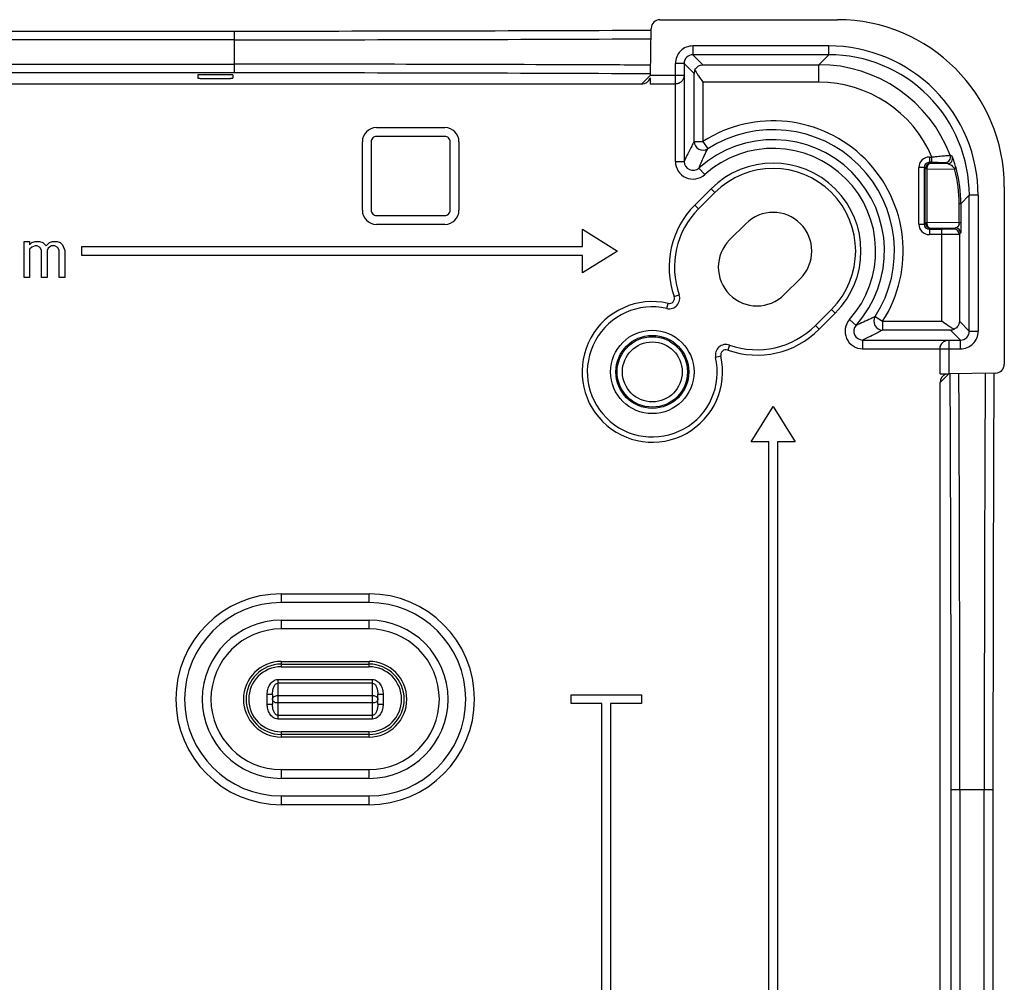
# Model space of a CAD drawing. Units: millimetres. Extents: x -2 to 449, y -342 to 409.
# Drawn here: x 235 to 291, y -207 to -152 of the extents above; entities that cross this region are included whole.
import ezdxf

# ---------------------------------------------------------------- set-up
doc = ezdxf.new("R2010")
doc.units = ezdxf.units.MM
doc.header["$LTSCALE"] = 23.1
doc.layers.get('0').update_dxf_attribs({"linetype": 'CONTINUOUS'})

msp = doc.modelspace()

# ---------------------------------------------------------------- linework, layer by layer
at = {"color": 7, "linetype": 'Continuous'}
for p, q in [((271.223, -152.068), (281.323, -152.068)), ((199.616, -152.714), (247.011, -152.714)), ((247.011, -155.094), (247.011, -152.714)), ((270.676, -155.227), (270.723, -152.559)), ((247.011, -153.209), (199.616, -153.209)), ((273.097, -153.559), (273.097, -154.059)), ((280.831, -153.559), (273.097, -153.559)), ((280.832, -154.059), (280.832, -153.559)), ((280.832, -154.059), (273.097, -154.059)), ((273.665, -154.626), (273.097, -154.059)), ((280.832, -154.059), (280.264, -154.626)), ((199.616, -154.598), (247.011, -154.598)), ((272.102, -160.135), (272.097, -154.559)), ((272.597, -154.559), (272.097, -154.559)), ((272.597, -154.559), (272.597, -155.227)), ((272.597, -154.559), (273.169, -155.131)), ((273.665, -154.626), (280.264, -154.626)), ((280.264, -155.626), (280.264, -154.626)), ((247.011, -155.094), (199.616, -155.094)), ((244.911, -155.199), (244.911, -155.399)), ((246.911, -155.199), (246.911, -155.399)), ((270.676, -155.231), (270.18, -155.727)), ((270.676, -155.227), (272.597, -155.227)), ((272.602, -155.227), (272.602, -160.134)), ((273.169, -158.993), (273.169, -155.131)), ((270.18, -155.727), (223.814, -155.727)), ((272.099, -155.727), (270.671, -155.727)), ((273.669, -155.626), (273.669, -158.993)), ((280.264, -155.626), (273.669, -155.626)), ((255.081, -158.209), (258.981, -158.209)), ((254.281, -162.909), (254.281, -159.009)), ((254.781, -159.009), (254.781, -162.909)), ((258.981, -158.709), (255.081, -158.709)), ((259.281, -162.909), (259.281, -159.009)), ((259.781, -159.009), (259.781, -162.909)), ((273.169, -158.993), (273.669, -158.993)), ((273.669, -158.993), (273.939, -159.414)), ((272.102, -160.135), (272.602, -160.135)), ((286.558, -159.881), (286.558, -160.181)), ((286.558, -159.881), (286.703, -159.881)), ((286.703, -160.181), (286.558, -160.181)), ((286.625, -160.248), (286.558, -160.181)), ((287.582, -160.257), (286.625, -160.248)), ((286.703, -160.181), (286.703, -159.881)), ((287.46, -160.187), (287.582, -160.257)), ((273.435, -160.507), (273.769, -160.879)), ((285.958, -163.692), (285.958, -160.481)), ((286.258, -160.481), (285.958, -160.481)), ((286.258, -160.481), (286.258, -163.692)), ((286.258, -160.481), (286.325, -160.548)), ((286.325, -163.625), (286.325, -160.548)), ((286.413, -160.548), (286.325, -160.548)), ((286.413, -160.548), (286.413, -163.625)), ((286.413, -160.548), (287.995, -160.562)), ((288.102, -160.598), (288.073, -160.485)), ((273.209, -162.61), (274.128, -161.691)), ((273.421, -162.822), (274.34, -161.903)), ((274.34, -161.903), (274.128, -161.691)), ((290.822, -161.567), (290.822, -171.668)), ((288.345, -162.545), (288.831, -162.059)), ((288.831, -169.793), (288.831, -162.059)), ((289.331, -162.059), (288.831, -162.059)), ((289.331, -162.059), (289.331, -169.793)), ((273.209, -162.61), (273.421, -162.822)), ((288.257, -163.609), (288.257, -162.545)), ((288.345, -162.545), (288.257, -162.545)), ((288.345, -162.545), (288.345, -163.609)), ((255.081, -163.209), (258.981, -163.209)), ((286.325, -163.625), (286.258, -163.692)), ((286.325, -163.625), (286.413, -163.625)), ((288.257, -163.609), (286.413, -163.625)), ((288.257, -163.609), (288.345, -163.609)), ((258.981, -163.709), (255.081, -163.709)), ((266.814, -164.977), (266.814, -163.977)), ((266.814, -163.977), (268.814, -165.227)), ((276.108, -163.671), (275.189, -164.59)), ((285.958, -163.692), (286.258, -163.692)), ((286.558, -163.992), (286.625, -163.925)), ((286.558, -163.992), (286.558, -164.292)), ((286.558, -163.992), (287.264, -163.992)), ((286.625, -163.925), (288.038, -163.912)), ((287.264, -169.221), (287.264, -163.992)), ((288.038, -163.912), (287.964, -163.986)), ((288.264, -164.286), (288.338, -164.212)), ((235.026, -166.727), (235.026, -164.684)), ((235.026, -164.684), (235.339, -164.684)), ((235.339, -164.684), (235.339, -164.876)), ((235.339, -164.876), (235.464, -164.748)), ((235.464, -164.748), (235.651, -164.684)), ((235.651, -164.684), (235.901, -164.684)), ((235.901, -164.684), (236.089, -164.748)), ((236.089, -164.748), (236.276, -164.939)), ((236.276, -164.939), (236.464, -164.748)), ((236.464, -164.748), (236.651, -164.684)), ((236.651, -164.684), (236.901, -164.684)), ((236.901, -164.684), (237.089, -164.748)), ((237.089, -164.748), (237.214, -164.876)), ((287.264, -164.292), (286.558, -164.292)), ((288.264, -164.286), (288.264, -169.226)), ((235.464, -165.003), (235.339, -165.131)), ((235.339, -165.131), (235.339, -166.727)), ((235.651, -164.939), (235.464, -165.003)), ((235.776, -164.939), (235.651, -164.939)), ((235.901, -165.003), (235.776, -164.939)), ((235.964, -165.067), (235.901, -165.003)), ((236.026, -165.195), (235.964, -165.067)), ((236.026, -166.727), (236.026, -165.195)), ((236.401, -165.067), (236.339, -165.195)), ((236.339, -165.195), (236.339, -166.727)), ((236.464, -165.003), (236.401, -165.067)), ((236.589, -164.939), (236.464, -165.003)), ((236.776, -164.939), (236.589, -164.939)), ((236.901, -165.003), (236.776, -164.939)), ((236.964, -165.067), (236.901, -165.003)), ((237.026, -165.195), (236.964, -165.067)), ((237.026, -166.727), (237.026, -165.195)), ((237.214, -164.876), (237.339, -165.195)), ((237.339, -165.195), (237.339, -166.727)), ((238.314, -165.477), (238.314, -164.977)), ((238.314, -164.977), (266.814, -164.977)), ((268.814, -165.227), (266.814, -166.477)), ((266.814, -165.477), (238.314, -165.477)), ((266.814, -166.477), (266.814, -165.477)), ((235.339, -166.727), (235.026, -166.727)), ((236.339, -166.727), (236.026, -166.727)), ((237.339, -166.727), (237.026, -166.727)), ((278.3, -167.701), (279.219, -166.782)), ((272.031, -167.813), (272.313, -167.713)), ((271.614, -168.498), (271.681, -168.206)), ((280.987, -168.55), (280.068, -169.469)), ((281.199, -168.762), (280.987, -168.55)), ((281.199, -168.762), (280.28, -169.681)), ((282.011, -169.121), (282.383, -169.455)), ((283.477, -168.952), (283.898, -169.221)), ((283.898, -169.221), (283.898, -169.721)), ((283.898, -169.221), (287.264, -169.221)), ((288.831, -169.793), (288.264, -169.226)), ((280.068, -169.469), (280.28, -169.681)), ((287.76, -169.721), (283.897, -169.721)), ((287.76, -169.721), (288.331, -170.293)), ((288.831, -169.793), (289.331, -169.793)), ((282.756, -170.289), (282.756, -170.789)), ((282.756, -170.289), (287.664, -170.289)), ((287.664, -170.293), (287.664, -172.214)), ((287.664, -170.293), (288.331, -170.293)), ((288.331, -170.793), (288.331, -170.293)), ((275.177, -170.577), (275.077, -170.86)), ((282.756, -170.789), (288.331, -170.793)), ((287.164, -172.219), (287.164, -170.791)), ((274.684, -171.209), (274.392, -171.277)), ((287.164, -172.71), (287.659, -172.214)), ((290.331, -172.167), (287.664, -172.214)), ((287.164, -246.577), (287.164, -172.71)), ((276.414, -176.077), (277.664, -174.077)), ((277.664, -174.077), (278.914, -176.077)), ((277.414, -176.077), (276.414, -176.077)), ((277.414, -232.077), (277.414, -176.077)), ((277.914, -176.077), (277.914, -232.077)), ((278.914, -176.077), (277.914, -176.077)), ((249.664, -184.727), (249.664, -185.227)), ((249.664, -184.727), (254.664, -184.727)), ((254.664, -185.227), (254.664, -184.727)), ((254.664, -185.227), (249.664, -185.227)), ((249.664, -186.227), (249.664, -186.727)), ((249.664, -186.227), (254.664, -186.227)), ((254.664, -186.727), (254.664, -186.227)), ((254.664, -186.727), (249.664, -186.727)), ((249.664, -188.577), (249.664, -188.877)), ((249.664, -188.577), (254.664, -188.577)), ((249.664, -188.727), (254.664, -188.727)), ((254.664, -188.877), (254.664, -188.577)), ((249.664, -188.877), (254.664, -188.877)), ((249.464, -189.602), (249.464, -191.851)), ((249.464, -189.602), (254.864, -189.602)), ((254.864, -189.814), (249.464, -189.814)), ((254.864, -191.851), (254.864, -189.602)), ((248.864, -191.002), (248.864, -190.451)), ((249.164, -190.451), (248.864, -190.451)), ((249.164, -190.451), (249.164, -191.002)), ((249.464, -190.514), (254.864, -190.514)), ((255.164, -191.002), (255.164, -190.451)), ((255.464, -190.451), (255.164, -190.451)), ((255.464, -190.451), (255.464, -191.002)), ((266.164, -190.977), (266.164, -190.477)), ((266.164, -190.477), (270.164, -190.477)), ((270.164, -190.477), (270.164, -190.977)), ((248.864, -191.002), (249.164, -191.002)), ((254.864, -190.939), (249.464, -190.939)), ((255.164, -191.002), (255.464, -191.002)), ((267.914, -190.977), (266.164, -190.977)), ((267.914, -232.077), (267.914, -190.977)), ((268.414, -190.977), (268.414, -232.077)), ((270.164, -190.977), (268.414, -190.977)), ((249.464, -191.639), (254.864, -191.639)), ((254.864, -191.851), (249.464, -191.851)), ((249.664, -192.577), (249.664, -192.877)), ((254.664, -192.577), (249.664, -192.577)), ((254.664, -192.727), (249.664, -192.727)), ((254.664, -192.877), (254.664, -192.577)), ((254.664, -192.877), (249.664, -192.877)), ((249.664, -194.727), (249.664, -195.227)), ((249.664, -194.727), (254.664, -194.727)), ((254.664, -195.227), (254.664, -194.727)), ((254.664, -195.227), (249.664, -195.227)), ((290.177, -195.879), (287.796, -195.879)), ((287.796, -298.274), (287.796, -195.879)), ((288.292, -195.879), (288.292, -298.274)), ((289.681, -298.274), (289.681, -195.879)), ((290.177, -195.879), (290.177, -298.274)), ((249.664, -196.227), (249.664, -196.727)), ((249.664, -196.227), (254.664, -196.227)), ((254.664, -196.727), (254.664, -196.227)), ((254.664, -196.727), (249.664, -196.727))]:
    msp.add_line(p, q, dxfattribs=at)
for radius in [2.375, 2.075, 2.003, 1.703]:
    msp.add_circle((270.786, -172.104), radius, dxfattribs=at)
for centre, radius, start, end in [((247.997, 4678.272), 4830.985, 269.988305, 270.269665), ((247.22, 4859.489), 5012.698, 269.99761, 270.268599), ((273.097, -154.559), 1, 89.9998, 180.0002), ((280.832, -162.059), 8.5, 359.9989, 90.0011), ((273.097, -154.559), 0.5, 89.9964, 180.0036), ((280.832, -162.058), 8, 359.9988, 90.0012), ((248.173, -4996.893), 4842.293, 89.794899, 89.922002), ((280.264, -162.626), 8, 20.8389, 90.0001), ((247.261, -5190.204), 5035.11, 89.733481, 90.002843), ((273.664, -155.135), 0.495, 154.7749, 179.4509), ((280.264, -162.626), 7, 23.0895, 90.0012), ((277.664, -165.227), 7.404, 327.3483, 122.6517), ((255.081, -159.009), 0.8, 90.0032, 179.9969), ((258.981, -159.009), 0.8, 0.0032, 89.9969), ((277.664, -165.227), 6.904, 327.3465, 122.6535), ((255.081, -159.009), 0.3, 89.9991, 180.0009), ((258.981, -159.009), 0.3, 359.9991, 90.0009), ((273.669, -158.993), 0.5, 180.0132, 302.6384), ((277.664, -165.227), 6.337, 318.1443, 131.8557), ((277.664, -165.227), 5.837, 318.1423, 131.8577), ((273.102, -160.135), 1, 179.9915, 311.8626), ((273.101, -160.135), 0.5, 179.9253, 311.8874), ((277.664, -165.227), 5, 315, 135), ((286.558, -160.481), 0.6, 89.9998, 180.0002), ((286.558, -160.481), 0.3, 90.0625, 179.9374), ((286.625, -160.548), 0.3, 90.0084, 179.9916), ((287.46, -159.887), 0.3, 269.985, 20.837), ((287.582, -159.957), 0.3, 269.985, 19.7282), ((278.859, -174.488), 17.181, 58.3891, 58.8716), ((277.664, -165.227), 4.7, 315, 135), ((280.693, -162.532), 7.563, 14.6596, 15.0985), ((280.647, -162.544), 7.61, 359.992, 14.6566), ((280.428, -162.545), 7.917, 359.9988, 14.2319), ((255.081, -162.909), 0.8, 180.0032, 269.9969), ((255.081, -162.909), 0.3, 179.9991, 270.0009), ((258.981, -162.909), 0.8, 270.0032, 359.9969), ((258.981, -162.909), 0.3, 269.9991, 0.0009), ((276.744, -166.146), 5, 135, 199.4832), ((276.744, -166.146), 4.7, 135, 199.4832), ((277.664, -165.227), 2.2, 315, 135), ((286.625, -163.625), 0.3, 180.0084, 269.9916), ((287.857, -163.608), 0.401, 346.8737, 359.8595), ((286.558, -163.692), 0.6, 179.9998, 270.0002), ((286.558, -163.692), 0.3, 180.0625, 269.9374), ((287.964, -164.286), 0.3, 0.0081, 89.9919), ((288.038, -164.212), 0.3, 0.0081, 89.9919), ((276.744, -166.146), 2.2, 135, 315), ((270.786, -172.104), 4, 77.0701, 12.9299), ((271.748, -167.914), 0.6, 257.0701, 19.4832), ((271.748, -167.914), 0.3, 257.0701, 19.4832), ((270.786, -172.104), 3.7, 77.0701, 12.9299), ((282.756, -169.789), 1, 138.1377, 270.0066), ((283.898, -169.221), 0.5, 147.3606, 269.9875), ((276.744, -166.146), 5, 250.5168, 315), ((276.744, -166.146), 4.7, 250.5168, 315), ((282.755, -169.789), 0.5, 138.1126, 270.0747), ((287.755, -169.227), 0.494, 270.5186, 295.2556), ((288.331, -169.793), 1, 269.9998, 0.0002), ((288.331, -169.793), 0.5, 269.9964, 0.0036), ((274.977, -171.142), 0.6, 70.5168, 192.9299), ((274.977, -171.142), 0.3, 70.5168, 192.9299), ((-4410.237, -194.854), 4698.033, 359.987494, 0.276182), ((4976.811, -194.913), 4687.13, 179.721998, 180.01181), ((5452.38, -195.639), 5162.204, 179.739361, 180.002669), ((249.664, -190.727), 6, 90, 270), ((254.664, -190.727), 6, 270, 90), ((249.664, -190.727), 5.5, 90, 270), ((254.664, -190.727), 5.5, 270, 90), ((249.664, -190.727), 4.5, 90, 270), ((254.664, -190.727), 4.5, 270, 90), ((249.664, -190.727), 4, 90, 270), ((254.664, -190.727), 4, 270, 90), ((249.664, -190.727), 2.15, 90, 270), ((249.664, -190.727), 2, 90, 270), ((254.664, -190.727), 2.15, 270, 90), ((254.664, -190.727), 2, 270, 90), ((249.664, -190.727), 1.85, 90, 270), ((254.664, -190.727), 1.85, 270, 90)]:
    msp.add_arc(centre, radius, start, end, dxfattribs=at)
for centre, major_axis, ratio, start_param, end_param in [((271.223, -152.568), (-0.347, 0.36), 0.999926, -0.767519, 0.785674), ((281.322, -161.568), (6.718, 6.718), 0.999924, -0.78536, 0.78536), ((270.18, -155.227), (0.354, 0.354), 0.999924, -2.356233, -1.114528), ((270.68, -155.227), (0.009, 0.5), 0.008571, -4.397069, -3.141442), ((290.322, -171.668), (0.36, -0.347), 0.999926, -0.785674, 0.767519), ((287.664, -172.21), (0.5, 0.009), 0.008571, 3.141442, 4.712239), ((287.664, -172.71), (-0.354, -0.354), 0.999924, 4.256158, 5.497825)]:
    msp.add_ellipse(centre, major_axis=major_axis, ratio=ratio, start_param=start_param, end_param=end_param, dxfattribs=at)
for points, knots in [([(254.765, -154.604), (254.123, -154.603), (251.538, -154.6), (248.953, -154.598), (247.011, -154.598)], [0, 0, 0, 0, 0.248581, 1, 1, 1, 1]), ([(270.693, -154.652), (270.27, -154.65), (268.542, -154.642), (266.813, -154.635), (265.507, -154.63)], [0, 0, 0, 0, 0.244472, 1, 1, 1, 1]), ([(273.216, -154.924), (273.257, -154.833), (273.388, -154.682), (273.577, -154.627), (273.665, -154.626)], [0, 0, 0, 0, 0.532132, 1, 1, 1, 1]), ([(246.911, -155.199), (246.911, -155.199), (246.908, -155.199), (246.905, -155.2), (246.899, -155.2), (246.886, -155.201), (246.864, -155.202), (246.832, -155.202), (246.79, -155.203), (246.739, -155.204), (246.681, -155.205), (246.589, -155.205), (246.459, -155.206), (246.288, -155.207), (246.103, -155.208), (245.911, -155.208), (245.718, -155.208), (245.533, -155.207), (245.362, -155.206), (245.232, -155.205), (245.14, -155.205), (245.082, -155.204), (245.032, -155.203), (244.99, -155.202), (244.957, -155.202), (244.935, -155.201), (244.922, -155.2), (244.916, -155.2), (244.913, -155.199), (244.911, -155.199), (244.911, -155.199)], [0, 0, 0, 0, 0.000641, 0.002462, 0.005474, 0.009672, 0.021597, 0.038135, 0.05911, 0.084336, 0.113564, 0.146507, 0.222262, 0.308689, 0.402464, 0.499988, 0.597513, 0.691289, 0.777718, 0.85348, 0.886425, 0.915657, 0.940885, 0.961862, 0.978402, 0.990328, 0.994526, 0.997538, 0.999359, 1, 1, 1, 1]), ([(272.602, -155.227), (272.601, -155.283), (272.58, -155.4), (272.486, -155.562), (272.321, -155.692), (272.175, -155.726), (272.099, -155.727)], [0, 0, 0, 0, 0.217046, 0.447501, 0.706277, 1, 1, 1, 1]), ([(272.597, -155.227), (272.597, -155.291), (272.571, -155.423), (272.46, -155.589), (272.295, -155.7), (272.164, -155.726), (272.099, -155.727)], [0, 0, 0, 0, 0.25004, 0.500019, 0.749983, 1, 1, 1, 1]), ([(273.216, -154.924), (273.242, -154.98), (273.306, -155.094), (273.457, -155.328), (273.583, -155.505), (273.669, -155.626)], [0, 0, 0, 0, 0.220515, 0.468293, 1, 1, 1, 1]), ([(244.911, -155.399), (244.911, -155.399), (244.913, -155.399), (244.916, -155.4), (244.922, -155.4), (244.935, -155.401), (244.957, -155.402), (244.99, -155.402), (245.032, -155.403), (245.082, -155.404), (245.14, -155.405), (245.232, -155.405), (245.362, -155.406), (245.533, -155.407), (245.718, -155.408), (245.911, -155.408), (246.103, -155.408), (246.288, -155.407), (246.459, -155.406), (246.589, -155.405), (246.681, -155.405), (246.739, -155.404), (246.79, -155.403), (246.832, -155.402), (246.864, -155.402), (246.886, -155.401), (246.899, -155.4), (246.905, -155.4), (246.908, -155.399), (246.911, -155.399), (246.911, -155.399)], [0, 0, 0, 0, 0.000641, 0.002462, 0.005474, 0.009672, 0.021597, 0.038135, 0.05911, 0.084336, 0.113564, 0.146507, 0.222262, 0.308689, 0.402464, 0.499988, 0.597513, 0.691289, 0.777718, 0.85348, 0.886425, 0.915657, 0.940885, 0.961862, 0.978402, 0.990328, 0.994526, 0.997538, 0.999359, 1, 1, 1, 1]), ([(273.169, -158.993), (273.121, -159.08), (272.92, -159.455), (272.735, -159.838), (272.602, -160.134)], [0, 0, 0, 0, 0.234857, 1, 1, 1, 1]), ([(273.435, -160.507), (273.476, -160.409), (273.632, -160.039), (273.805, -159.677), (273.938, -159.414)], [0, 0, 0, 0, 0.264779, 1, 1, 1, 1]), ([(286.625, -160.248), (286.597, -160.249), (286.537, -160.267), (286.468, -160.337), (286.424, -160.435), (286.413, -160.51), (286.413, -160.548)], [0, 0, 0, 0, 0.209509, 0.44502, 0.712406, 1, 1, 1, 1]), ([(286.703, -159.881), (286.769, -159.874), (286.898, -159.859), (287.086, -159.839), (287.261, -159.822), (287.416, -159.807), (287.53, -159.796), (287.606, -159.79), (287.652, -159.786), (287.688, -159.783), (287.714, -159.781), (287.731, -159.781), (287.738, -159.78), (287.741, -159.78)], [0, 0, 0, 0, 0.189854, 0.373456, 0.544101, 0.695627, 0.821873, 0.87378, 0.91738, 0.952192, 0.977762, 0.993765, 1, 1, 1, 1]), ([(286.703, -160.181), (286.75, -160.181), (286.843, -160.181), (286.979, -160.181), (287.106, -160.182), (287.219, -160.182), (287.303, -160.183), (287.36, -160.184), (287.393, -160.184), (287.42, -160.185), (287.44, -160.185), (287.453, -160.187), (287.459, -160.186), (287.46, -160.187)], [0, 0, 0, 0, 0.186683, 0.36789, 0.537387, 0.689185, 0.816949, 0.869882, 0.914543, 0.950352, 0.976768, 0.993393, 1, 1, 1, 1]), ([(287.582, -160.257), (287.612, -160.257), (287.68, -160.276), (287.782, -160.33), (287.896, -160.422), (287.965, -160.508), (287.995, -160.562)], [0, 0, 0, 0, 0.173347, 0.387181, 0.650159, 1, 1, 1, 1]), ([(288.073, -160.485), (288.059, -160.436), (288.034, -160.345), (287.995, -160.219), (287.961, -160.113), (287.931, -160.026), (287.909, -159.965), (287.894, -159.925), (287.885, -159.902), (287.877, -159.883), (287.871, -159.869), (287.867, -159.861), (287.865, -159.856), (287.864, -159.855)], [0, 0, 0, 0, 0.228197, 0.42692, 0.594776, 0.733412, 0.843774, 0.888457, 0.926025, 0.956288, 0.978958, 0.99368, 1, 1, 1, 1]), ([(288.04, -160.534), (288.037, -160.536), (288.022, -160.547), (288.007, -160.556), (287.995, -160.562)], [0, 0, 0, 0, 0.223582, 1, 1, 1, 1]), ([(288.073, -160.485), (288.074, -160.492), (288.065, -160.513), (288.05, -160.526), (288.04, -160.534)], [0, 0, 0, 0, 0.383148, 1, 1, 1, 1]), ([(288.345, -163.609), (288.345, -163.698), (288.345, -163.851), (288.343, -164.025), (288.342, -164.125), (288.34, -164.173), (288.34, -164.201), (288.338, -164.212)], [0, 0, 0, 0, 0.444222, 0.759749, 0.865307, 0.939739, 1, 1, 1, 1]), ([(286.424, -163.717), (286.431, -163.746), (286.45, -163.8), (286.496, -163.868), (286.556, -163.913), (286.603, -163.925), (286.625, -163.925)], [0, 0, 0, 0, 0.286312, 0.548457, 0.783629, 1, 1, 1, 1]), ([(287.964, -163.986), (287.963, -163.987), (287.957, -163.986), (287.948, -163.988), (287.93, -163.988), (287.907, -163.989), (287.877, -163.989), (287.827, -163.99), (287.751, -163.991), (287.646, -163.991), (287.527, -163.992), (287.398, -163.992), (287.309, -163.992), (287.264, -163.992)], [0, 0, 0, 0, 0.005683, 0.020784, 0.045199, 0.078717, 0.120987, 0.171637, 0.296038, 0.447206, 0.619331, 0.806053, 1, 1, 1, 1]), ([(288.247, -163.699), (288.238, -163.737), (288.213, -163.799), (288.145, -163.882), (288.078, -163.911), (288.038, -163.912)], [0, 0, 0, 0, 0.366063, 0.620982, 1, 1, 1, 1]), ([(288.264, -164.286), (288.262, -164.287), (288.255, -164.286), (288.24, -164.288), (288.216, -164.288), (288.182, -164.289), (288.14, -164.289), (288.068, -164.29), (287.959, -164.291), (287.81, -164.291), (287.64, -164.292), (287.455, -164.292), (287.329, -164.292), (287.264, -164.292)], [0, 0, 0, 0, 0.005652, 0.020743, 0.045153, 0.078669, 0.120939, 0.171591, 0.295999, 0.447178, 0.619316, 0.806046, 1, 1, 1, 1]), ([(283.476, -168.952), (283.392, -168.995), (283.033, -169.173), (282.667, -169.338), (282.383, -169.455)], [0, 0, 0, 0, 0.236226, 1, 1, 1, 1]), ([(287.966, -169.674), (287.91, -169.648), (287.796, -169.584), (287.562, -169.433), (287.385, -169.307), (287.264, -169.221)], [0, 0, 0, 0, 0.220515, 0.468293, 1, 1, 1, 1]), ([(288.264, -169.226), (288.263, -169.313), (288.208, -169.503), (288.057, -169.634), (287.966, -169.674)], [0, 0, 0, 0, 0.467872, 1, 1, 1, 1]), ([(283.897, -169.721), (283.81, -169.769), (283.436, -169.971), (283.052, -170.155), (282.756, -170.289)], [0, 0, 0, 0, 0.234893, 1, 1, 1, 1]), ([(287.164, -170.791), (287.164, -170.715), (287.199, -170.569), (287.328, -170.405), (287.49, -170.31), (287.607, -170.289), (287.664, -170.289)], [0, 0, 0, 0, 0.293771, 0.552501, 0.782936, 1, 1, 1, 1]), ([(287.164, -170.791), (287.164, -170.726), (287.19, -170.595), (287.302, -170.43), (287.467, -170.319), (287.599, -170.293), (287.664, -170.293)], [0, 0, 0, 0, 0.250017, 0.499981, 0.74996, 1, 1, 1, 1]), ([(288.26, -177.383), (288.258, -176.942), (288.252, -175.213), (288.244, -173.485), (288.238, -172.197)], [0, 0, 0, 0, 0.255279, 1, 1, 1, 1]), ([(288.273, -181.679), (288.272, -181.316), (288.268, -179.884), (288.264, -178.453), (288.26, -177.383)], [0, 0, 0, 0, 0.253097, 1, 1, 1, 1]), ([(288.287, -188.125), (288.286, -187.582), (288.282, -185.433), (288.278, -183.284), (288.273, -181.679)], [0, 0, 0, 0, 0.252832, 1, 1, 1, 1]), ([(288.292, -195.879), (288.292, -195.23), (288.292, -192.646), (288.289, -190.061), (288.287, -188.125)], [0, 0, 0, 0, 0.250982, 1, 1, 1, 1]), ([(248.864, -190.451), (248.864, -190.356), (248.886, -190.164), (248.974, -189.939), (249.086, -189.784), (249.192, -189.686), (249.32, -189.619), (249.416, -189.602), (249.464, -189.602)], [0, 0, 0, 0, 0.250075, 0.499902, 0.625092, 0.750195, 0.875166, 1, 1, 1, 1]), ([(249.164, -190.451), (249.164, -190.388), (249.17, -190.294), (249.193, -190.171), (249.218, -190.081), (249.253, -189.993), (249.301, -189.91), (249.367, -189.839), (249.431, -189.814), (249.464, -189.814)], [0, 0, 0, 0, 0.247473, 0.371448, 0.49566, 0.620274, 0.745601, 0.872166, 1, 1, 1, 1]), ([(254.864, -189.602), (254.911, -189.601), (255.007, -189.62), (255.135, -189.686), (255.241, -189.784), (255.325, -189.901), (255.388, -190.03), (255.448, -190.212), (255.46, -190.356), (255.464, -190.451)], [0, 0, 0, 0, 0.12491, 0.249858, 0.374905, 0.499961, 0.625046, 0.750184, 1, 1, 1, 1]), ([(254.864, -189.814), (254.896, -189.814), (254.96, -189.839), (255.026, -189.91), (255.074, -189.993), (255.109, -190.081), (255.135, -190.171), (255.157, -190.294), (255.164, -190.388), (255.164, -190.451)], [0, 0, 0, 0, 0.127835, 0.254399, 0.379725, 0.504341, 0.628549, 0.752529, 1, 1, 1, 1]), ([(249.221, -190.602), (249.235, -190.588), (249.306, -190.535), (249.396, -190.514), (249.464, -190.514)], [0, 0, 0, 0, 0.230386, 1, 1, 1, 1]), ([(254.864, -190.514), (254.887, -190.514), (254.974, -190.521), (255.061, -190.557), (255.106, -190.602)], [0, 0, 0, 0, 0.268887, 1, 1, 1, 1]), ([(249.464, -191.851), (249.416, -191.852), (249.32, -191.833), (249.192, -191.767), (249.086, -191.669), (249.002, -191.552), (248.939, -191.423), (248.879, -191.241), (248.867, -191.097), (248.864, -191.002)], [0, 0, 0, 0, 0.12491, 0.249858, 0.374905, 0.499961, 0.625046, 0.750184, 1, 1, 1, 1]), ([(249.164, -190.727), (249.164, -190.704), (249.175, -190.657), (249.203, -190.619), (249.221, -190.602)], [0, 0, 0, 0, 0.479609, 1, 1, 1, 1]), ([(249.221, -190.851), (249.203, -190.834), (249.175, -190.796), (249.164, -190.749), (249.164, -190.727)], [0, 0, 0, 0, 0.520391, 1, 1, 1, 1]), ([(249.464, -191.639), (249.431, -191.639), (249.367, -191.614), (249.301, -191.543), (249.253, -191.461), (249.218, -191.373), (249.193, -191.282), (249.17, -191.159), (249.164, -191.065), (249.164, -191.002)], [0, 0, 0, 0, 0.127835, 0.254399, 0.379725, 0.504341, 0.628549, 0.752529, 1, 1, 1, 1]), ([(249.464, -190.939), (249.44, -190.939), (249.354, -190.932), (249.267, -190.896), (249.221, -190.851)], [0, 0, 0, 0, 0.268887, 1, 1, 1, 1]), ([(255.106, -190.851), (255.092, -190.865), (255.022, -190.918), (254.931, -190.939), (254.864, -190.939)], [0, 0, 0, 0, 0.230386, 1, 1, 1, 1]), ([(255.464, -191.002), (255.464, -191.098), (255.441, -191.289), (255.353, -191.514), (255.241, -191.669), (255.135, -191.767), (255.007, -191.834), (254.911, -191.851), (254.864, -191.851)], [0, 0, 0, 0, 0.250075, 0.499902, 0.625092, 0.750195, 0.875166, 1, 1, 1, 1]), ([(255.164, -191.002), (255.164, -191.065), (255.157, -191.159), (255.135, -191.282), (255.109, -191.373), (255.074, -191.461), (255.026, -191.543), (254.96, -191.614), (254.896, -191.639), (254.864, -191.639)], [0, 0, 0, 0, 0.247473, 0.371448, 0.49566, 0.620274, 0.745601, 0.872166, 1, 1, 1, 1]), ([(255.106, -190.602), (255.124, -190.619), (255.153, -190.657), (255.164, -190.704), (255.164, -190.727)], [0, 0, 0, 0, 0.520391, 1, 1, 1, 1]), ([(255.164, -190.727), (255.164, -190.749), (255.153, -190.796), (255.124, -190.834), (255.106, -190.851)], [0, 0, 0, 0, 0.479609, 1, 1, 1, 1])]:
    msp.add_open_spline(points, degree=3, knots=knots, dxfattribs=at)
msp.add_open_spline([(286.413, -163.625), (286.413, -163.656), (286.417, -163.687), (286.424, -163.717)], degree=3, dxfattribs=at)

doc.saveas('drawing.dxf')
